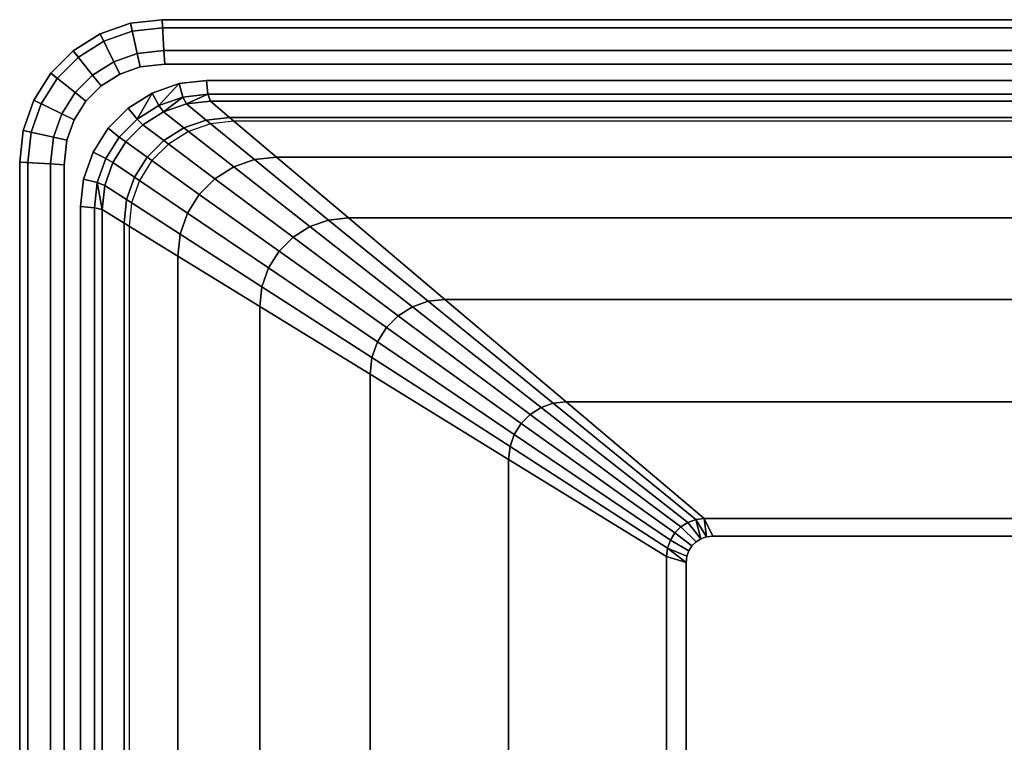
# Model space of a CAD drawing. Extents: x 0 to 0.624, y -0.399 to 0.
# Drawn here: x 0 to 0.272, y -0.199 to 0 of the extents above; entities that cross this region are included whole.
import ezdxf

# ---------------------------------------------------------------- set-up
doc = ezdxf.new("R2010")
doc.units = 0
for name, color, linetype in [('L0_BECKEN_81196_9_0', 7, 'CONTINUOUS'), ('L1_BECKEN_81196_9_1', 7, 'CONTINUOUS'), ('L2_BECKEN_81196_9_2', 7, 'CONTINUOUS'), ('L3_BECKEN_81196_9_3', 7, 'CONTINUOUS'), ('L4_BECKEN_81196_9_4', 7, 'CONTINUOUS'), ('L5_BECKEN_81196_9_5', 7, 'CONTINUOUS')]:
    doc.layers.add(name, color=color, linetype=linetype)

msp = doc.modelspace()

# ---------------------------------------------------------------- linework, layer by layer
at = {"layer": 'L0_BECKEN_81196_9_0', "color": 8}
for points, invisible_edges in [([(0.014998, -0.027571, 0.11), (0.022467, -0.018205, 0.11), (0.03326, -0.013007, 0.11), (0.014998, -0.027571, 0.11)], 15), ([(0.014998, -0.027571, 0.11), (0.03326, -0.013007, 0.11), (0.595929, -0.014998, 0.11), (0.014998, -0.027571, 0.11)], 15), ([(0.022467, -0.018205, 0.11), (0.027571, -0.014998, 0.11), (0.03326, -0.013007, 0.11), (0.022467, -0.018205, 0.11)], 12), ([(0.03326, -0.013007, 0.11), (0.03998, -0.01225, 0.11), (0.58352, -0.01225, 0.11), (0.03326, -0.013007, 0.11)], 12), ([(0.03326, -0.013007, 0.11), (0.58352, -0.01225, 0.11), (0.595929, -0.014998, 0.11), (0.03326, -0.013007, 0.11)], 15), ([(0.014998, -0.027571, 0.11), (0.595929, -0.014998, 0.11), (0.564399, -0.027963, 0.11), (0.014998, -0.027571, 0.11)], 15), ([(0.014998, -0.027571, 0.11), (0.018205, -0.022467, 0.11), (0.022467, -0.018205, 0.11), (0.014998, -0.027571, 0.11)], 12), ([(0.01225, -0.03998, 0.11), (0.013007, -0.03326, 0.11), (0.014998, -0.027571, 0.11), (0.01225, -0.03998, 0.11)], 12), ([(0.013007, -0.36524, 0.11), (0.01225, -0.03998, 0.11), (0.014998, -0.027571, 0.11), (0.013007, -0.36524, 0.11)], 15), ([(0.027571, -0.383502, 0.11), (0.013007, -0.36524, 0.11), (0.014998, -0.027571, 0.11), (0.027571, -0.383502, 0.11)], 15), ([(0.030151, -0.056913, 0.11), (0.027571, -0.383502, 0.11), (0.014998, -0.027571, 0.11), (0.030151, -0.056913, 0.11)], 15), ([(0.030877, -0.050471, 0.11), (0.030151, -0.056913, 0.11), (0.014998, -0.027571, 0.11), (0.030877, -0.050471, 0.11)], 14), ([(0.033018, -0.044352, 0.11), (0.030877, -0.050471, 0.11), (0.014998, -0.027571, 0.11), (0.033018, -0.044352, 0.11)], 14), ([(0.036467, -0.038863, 0.11), (0.033018, -0.044352, 0.11), (0.014998, -0.027571, 0.11), (0.036467, -0.038863, 0.11)], 14), ([(0.041051, -0.034279, 0.11), (0.036467, -0.038863, 0.11), (0.014998, -0.027571, 0.11), (0.041051, -0.034279, 0.11)], 14), ([(0.014998, -0.027571, 0.11), (0.564399, -0.027963, 0.11), (0.059101, -0.027963, 0.11), (0.014998, -0.027571, 0.11)], 13), ([(0.04654, -0.03083, 0.11), (0.041051, -0.034279, 0.11), (0.014998, -0.027571, 0.11), (0.04654, -0.03083, 0.11)], 14), ([(0.014998, -0.027571, 0.11), (0.059101, -0.027963, 0.11), (0.052659, -0.028689, 0.11), (0.014998, -0.027571, 0.11)], 13), ([(0.052659, -0.028689, 0.11), (0.04654, -0.03083, 0.11), (0.014998, -0.027571, 0.11), (0.052659, -0.028689, 0.11)], 14), ([(0.013007, -0.36524, 0.11), (0.01225, -0.35852, 0.11), (0.01225, -0.03998, 0.11), (0.013007, -0.36524, 0.11)], 12), ([(0.030151, -0.056913, 0.11), (0.030151, -0.341587, 0.11), (0.027571, -0.383502, 0.11), (0.030151, -0.056913, 0.11)], 14)]:
    msp.add_3dface(points, dxfattribs=dict(at, invisible_edges=invisible_edges))
at = {"layer": 'L1_BECKEN_81196_9_1', "color": 8}
for points, invisible_edges in [([(0.036564, -0.020216, 0.15), (0.038377, -0.023652, 0.14863), (0.043962, -0.017628, 0.15), (0.036564, -0.020216, 0.15)], 8), ([(0.043962, -0.017628, 0.15), (0.038377, -0.023652, 0.14863), (0.045008, -0.021326, 0.148623), (0.043962, -0.017628, 0.15)], 8), ([(0.05147, -0.016758, 0.15), (0.043962, -0.017628, 0.15), (0.045008, -0.021326, 0.148623), (0.05147, -0.016758, 0.15)], 12), ([(0.045008, -0.021326, 0.148623), (0.051913, -0.020536, 0.148615), (0.05147, -0.016758, 0.15), (0.045008, -0.021326, 0.148623)], 12), ([(0.57203, -0.016758, 0.15), (0.05147, -0.016758, 0.15), (0.051913, -0.020536, 0.148615), (0.57203, -0.016758, 0.15)], 12), ([(0.051913, -0.020536, 0.148615), (0.571587, -0.020536, 0.148615), (0.57203, -0.016758, 0.15), (0.051913, -0.020536, 0.148615)], 12), ([(0.029928, -0.024386, 0.15), (0.032431, -0.027393, 0.148635), (0.036564, -0.020216, 0.15), (0.029928, -0.024386, 0.15)], 8), ([(0.036564, -0.020216, 0.15), (0.032431, -0.027393, 0.148635), (0.038377, -0.023652, 0.14863), (0.036564, -0.020216, 0.15)], 8), ([(0.038377, -0.023652, 0.14863), (0.039638, -0.025429, 0.145134), (0.045008, -0.021326, 0.148623), (0.038377, -0.023652, 0.14863)], 8), ([(0.045008, -0.021326, 0.148623), (0.039638, -0.025429, 0.145134), (0.045953, -0.023219, 0.14513), (0.045008, -0.021326, 0.148623)], 8), ([(0.045008, -0.021326, 0.148623), (0.045953, -0.023219, 0.14513), (0.051913, -0.020536, 0.148615), (0.045008, -0.021326, 0.148623)], 8), ([(0.051913, -0.020536, 0.148615), (0.045953, -0.023219, 0.14513), (0.052603, -0.022471, 0.145126), (0.051913, -0.020536, 0.148615)], 8), ([(0.571587, -0.020536, 0.148615), (0.051913, -0.020536, 0.148615), (0.052603, -0.022471, 0.145126), (0.571587, -0.020536, 0.148615)], 12), ([(0.052603, -0.022471, 0.145126), (0.570897, -0.022471, 0.145126), (0.571587, -0.020536, 0.148615), (0.052603, -0.022471, 0.145126)], 12), ([(0.029928, -0.024386, 0.15), (0.024386, -0.029928, 0.15), (0.027465, -0.032361, 0.148638), (0.029928, -0.024386, 0.15)], 12), ([(0.027465, -0.032361, 0.148638), (0.032431, -0.027393, 0.148635), (0.029928, -0.024386, 0.15), (0.027465, -0.032361, 0.148638)], 12), ([(0.038377, -0.023652, 0.14863), (0.032431, -0.027393, 0.148635), (0.033972, -0.028988, 0.145136), (0.038377, -0.023652, 0.14863)], 12), ([(0.033972, -0.028988, 0.145136), (0.039638, -0.025429, 0.145134), (0.038377, -0.023652, 0.14863), (0.033972, -0.028988, 0.145136)], 12), ([(0.045953, -0.023219, 0.14513), (0.039638, -0.025429, 0.145134), (0.045255, -0.029824, 0.1149), (0.045953, -0.023219, 0.14513)], 12), ([(0.045255, -0.029824, 0.1149), (0.05141, -0.027671, 0.1149), (0.045953, -0.023219, 0.14513), (0.045255, -0.029824, 0.1149)], 12), ([(0.052603, -0.022471, 0.145126), (0.045953, -0.023219, 0.14513), (0.05141, -0.027671, 0.1149), (0.052603, -0.022471, 0.145126)], 12), ([(0.05141, -0.027671, 0.1149), (0.057891, -0.02694, 0.1149), (0.052603, -0.022471, 0.145126), (0.05141, -0.027671, 0.1149)], 12), ([(0.570897, -0.022471, 0.145126), (0.052603, -0.022471, 0.145126), (0.057891, -0.02694, 0.1149), (0.570897, -0.022471, 0.145126)], 12), ([(0.057891, -0.02694, 0.1149), (0.565609, -0.02694, 0.1149), (0.570897, -0.022471, 0.145126), (0.057891, -0.02694, 0.1149)], 12), ([(0.039638, -0.025429, 0.145134), (0.033972, -0.028988, 0.145136), (0.039733, -0.033294, 0.1149), (0.039638, -0.025429, 0.145134)], 12), ([(0.039733, -0.033294, 0.1149), (0.045255, -0.029824, 0.1149), (0.039638, -0.025429, 0.145134), (0.039733, -0.033294, 0.1149)], 12), ([(0.057891, -0.02694, 0.1149), (0.05141, -0.027671, 0.1149), (0.064786, -0.038581, 0.08384), (0.057891, -0.02694, 0.1149)], 12), ([(0.565609, -0.02694, 0.1149), (0.057891, -0.02694, 0.1149), (0.070854, -0.037898, 0.08384), (0.565609, -0.02694, 0.1149)], 12), ([(0.064786, -0.038581, 0.08384), (0.070854, -0.037898, 0.08384), (0.057891, -0.02694, 0.1149), (0.064786, -0.038581, 0.08384)], 12), ([(0.070854, -0.037898, 0.08384), (0.552646, -0.037898, 0.08384), (0.565609, -0.02694, 0.1149), (0.070854, -0.037898, 0.08384)], 12), ([(0.032431, -0.027393, 0.148635), (0.027465, -0.032361, 0.148638), (0.029241, -0.033719, 0.145137), (0.032431, -0.027393, 0.148635)], 12), ([(0.029241, -0.033719, 0.145137), (0.033972, -0.028988, 0.145136), (0.032431, -0.027393, 0.148635), (0.029241, -0.033719, 0.145137)], 12), ([(0.033972, -0.028988, 0.145136), (0.029241, -0.033719, 0.145137), (0.035122, -0.037905, 0.1149), (0.033972, -0.028988, 0.145136)], 12), ([(0.035122, -0.037905, 0.1149), (0.039733, -0.033294, 0.1149), (0.033972, -0.028988, 0.145136), (0.035122, -0.037905, 0.1149)], 12), ([(0.045255, -0.029824, 0.1149), (0.039733, -0.033294, 0.1149), (0.053851, -0.043847, 0.08384), (0.045255, -0.029824, 0.1149)], 12), ([(0.05141, -0.027671, 0.1149), (0.045255, -0.029824, 0.1149), (0.059022, -0.040598, 0.08384), (0.05141, -0.027671, 0.1149)], 12), ([(0.053851, -0.043847, 0.08384), (0.059022, -0.040598, 0.08384), (0.045255, -0.029824, 0.1149), (0.053851, -0.043847, 0.08384)], 12), ([(0.059022, -0.040598, 0.08384), (0.064786, -0.038581, 0.08384), (0.05141, -0.027671, 0.1149), (0.059022, -0.040598, 0.08384)], 12), ([(0.024386, -0.029928, 0.15), (0.020216, -0.036564, 0.15), (0.023728, -0.038308, 0.148637), (0.024386, -0.029928, 0.15)], 12), ([(0.023728, -0.038308, 0.148637), (0.027465, -0.032361, 0.148638), (0.024386, -0.029928, 0.15), (0.023728, -0.038308, 0.148637)], 12), ([(0.027465, -0.032361, 0.148638), (0.023728, -0.038308, 0.148637), (0.025681, -0.039384, 0.145136), (0.027465, -0.032361, 0.148638)], 12), ([(0.025681, -0.039384, 0.145136), (0.029241, -0.033719, 0.145137), (0.027465, -0.032361, 0.148638), (0.025681, -0.039384, 0.145136)], 12), ([(0.029241, -0.033719, 0.145137), (0.025681, -0.039384, 0.145136), (0.031652, -0.043427, 0.1149), (0.029241, -0.033719, 0.145137)], 12), ([(0.031652, -0.043427, 0.1149), (0.035122, -0.037905, 0.1149), (0.029241, -0.033719, 0.145137), (0.031652, -0.043427, 0.1149)], 12), ([(0.039733, -0.033294, 0.1149), (0.035122, -0.037905, 0.1149), (0.049533, -0.048165, 0.08384), (0.039733, -0.033294, 0.1149)], 12), ([(0.049533, -0.048165, 0.08384), (0.053851, -0.043847, 0.08384), (0.039733, -0.033294, 0.1149), (0.049533, -0.048165, 0.08384)], 12), ([(0.020216, -0.036564, 0.15), (0.017628, -0.043962, 0.15), (0.021405, -0.044937, 0.148633), (0.020216, -0.036564, 0.15)], 12), ([(0.021405, -0.044937, 0.148633), (0.023728, -0.038308, 0.148637), (0.020216, -0.036564, 0.15), (0.021405, -0.044937, 0.148633)], 12), ([(0.035122, -0.037905, 0.1149), (0.031652, -0.043427, 0.1149), (0.046284, -0.053336, 0.08384), (0.035122, -0.037905, 0.1149)], 12), ([(0.046284, -0.053336, 0.08384), (0.049533, -0.048165, 0.08384), (0.035122, -0.037905, 0.1149), (0.046284, -0.053336, 0.08384)], 12), ([(0.070854, -0.037898, 0.08384), (0.064786, -0.038581, 0.08384), (0.085201, -0.055235, 0.05682), (0.070854, -0.037898, 0.08384)], 12), ([(0.552646, -0.037898, 0.08384), (0.070854, -0.037898, 0.08384), (0.09064, -0.054622, 0.05682), (0.552646, -0.037898, 0.08384)], 12), ([(0.085201, -0.055235, 0.05682), (0.09064, -0.054622, 0.05682), (0.070854, -0.037898, 0.08384), (0.085201, -0.055235, 0.05682)], 12), ([(0.09064, -0.054622, 0.05682), (0.53286, -0.054622, 0.05682), (0.552646, -0.037898, 0.08384), (0.09064, -0.054622, 0.05682)], 12), ([(0.023728, -0.038308, 0.148637), (0.021405, -0.044937, 0.148633), (0.023472, -0.045699, 0.145135), (0.023728, -0.038308, 0.148637)], 12), ([(0.023472, -0.045699, 0.145135), (0.025681, -0.039384, 0.145136), (0.023728, -0.038308, 0.148637), (0.023472, -0.045699, 0.145135)], 12), ([(0.025681, -0.039384, 0.145136), (0.023472, -0.045699, 0.145135), (0.029498, -0.049583, 0.1149), (0.025681, -0.039384, 0.145136)], 12), ([(0.029498, -0.049583, 0.1149), (0.031652, -0.043427, 0.1149), (0.025681, -0.039384, 0.145136), (0.029498, -0.049583, 0.1149)], 12), ([(0.059022, -0.040598, 0.08384), (0.053851, -0.043847, 0.08384), (0.0754, -0.059955, 0.05682), (0.059022, -0.040598, 0.08384)], 12), ([(0.064786, -0.038581, 0.08384), (0.059022, -0.040598, 0.08384), (0.080034, -0.057042, 0.05682), (0.064786, -0.038581, 0.08384)], 12), ([(0.0754, -0.059955, 0.05682), (0.080034, -0.057042, 0.05682), (0.059022, -0.040598, 0.08384), (0.0754, -0.059955, 0.05682)], 12), ([(0.080034, -0.057042, 0.05682), (0.085201, -0.055235, 0.05682), (0.064786, -0.038581, 0.08384), (0.080034, -0.057042, 0.05682)], 12), ([(0.031652, -0.043427, 0.1149), (0.029498, -0.049583, 0.1149), (0.044267, -0.0591, 0.08384), (0.031652, -0.043427, 0.1149)], 12), ([(0.044267, -0.0591, 0.08384), (0.046284, -0.053336, 0.08384), (0.031652, -0.043427, 0.1149), (0.044267, -0.0591, 0.08384)], 12), ([(0.017628, -0.043962, 0.15), (0.016758, -0.05147, 0.15), (0.020618, -0.05184, 0.148629), (0.017628, -0.043962, 0.15)], 12), ([(0.020618, -0.05184, 0.148629), (0.021405, -0.044937, 0.148633), (0.017628, -0.043962, 0.15), (0.020618, -0.05184, 0.148629)], 12), ([(0.020618, -0.05184, 0.148629), (0.022723, -0.052348, 0.145132), (0.021405, -0.044937, 0.148633), (0.020618, -0.05184, 0.148629)], 8), ([(0.021405, -0.044937, 0.148633), (0.022723, -0.052348, 0.145132), (0.023472, -0.045699, 0.145135), (0.021405, -0.044937, 0.148633)], 8), ([(0.023472, -0.045699, 0.145135), (0.022723, -0.052348, 0.145132), (0.028768, -0.056063, 0.1149), (0.023472, -0.045699, 0.145135)], 12), ([(0.028768, -0.056063, 0.1149), (0.029498, -0.049583, 0.1149), (0.023472, -0.045699, 0.145135), (0.028768, -0.056063, 0.1149)], 12), ([(0.053851, -0.043847, 0.08384), (0.049533, -0.048165, 0.08384), (0.071529, -0.063825, 0.05682), (0.053851, -0.043847, 0.08384)], 12), ([(0.071529, -0.063825, 0.05682), (0.0754, -0.059955, 0.05682), (0.053851, -0.043847, 0.08384), (0.071529, -0.063825, 0.05682)], 12), ([(0.049533, -0.048165, 0.08384), (0.046284, -0.053336, 0.08384), (0.068617, -0.06846, 0.05682), (0.049533, -0.048165, 0.08384)], 12), ([(0.068617, -0.06846, 0.05682), (0.071529, -0.063825, 0.05682), (0.049533, -0.048165, 0.08384), (0.068617, -0.06846, 0.05682)], 12), ([(0.020618, -0.34666, 0.148629), (0.020618, -0.05184, 0.148629), (0.016758, -0.05147, 0.15), (0.020618, -0.34666, 0.148629)], 12), ([(0.016758, -0.05147, 0.15), (0.016758, -0.34703, 0.15), (0.020618, -0.34666, 0.148629), (0.016758, -0.05147, 0.15)], 12), ([(0.029498, -0.049583, 0.1149), (0.028768, -0.056063, 0.1149), (0.043583, -0.065168, 0.08384), (0.029498, -0.049583, 0.1149)], 12), ([(0.043583, -0.065168, 0.08384), (0.044267, -0.0591, 0.08384), (0.029498, -0.049583, 0.1149), (0.043583, -0.065168, 0.08384)], 12), ([(0.022723, -0.346152, 0.145132), (0.022723, -0.052348, 0.145132), (0.020618, -0.05184, 0.148629), (0.022723, -0.346152, 0.145132)], 12), ([(0.020618, -0.05184, 0.148629), (0.020618, -0.34666, 0.148629), (0.022723, -0.346152, 0.145132), (0.020618, -0.05184, 0.148629)], 12), ([(0.028768, -0.342437, 0.1149), (0.028768, -0.056063, 0.1149), (0.022723, -0.052348, 0.145132), (0.028768, -0.342437, 0.1149)], 12), ([(0.022723, -0.052348, 0.145132), (0.022723, -0.346152, 0.145132), (0.028768, -0.342437, 0.1149), (0.022723, -0.052348, 0.145132)], 12), ([(0.046284, -0.053336, 0.08384), (0.044267, -0.0591, 0.08384), (0.066809, -0.073627, 0.05682), (0.046284, -0.053336, 0.08384)], 12), ([(0.066809, -0.073627, 0.05682), (0.068617, -0.06846, 0.05682), (0.046284, -0.053336, 0.08384), (0.066809, -0.073627, 0.05682)], 12), ([(0.043583, -0.333332, 0.08384), (0.043583, -0.065168, 0.08384), (0.028768, -0.056063, 0.1149), (0.043583, -0.333332, 0.08384)], 12), ([(0.028768, -0.056063, 0.1149), (0.028768, -0.342437, 0.1149), (0.043583, -0.333332, 0.08384), (0.028768, -0.056063, 0.1149)], 12), ([(0.085201, -0.055235, 0.05682), (0.080034, -0.057042, 0.05682), (0.108293, -0.079157, 0.03384), (0.085201, -0.055235, 0.05682)], 12), ([(0.09064, -0.054622, 0.05682), (0.085201, -0.055235, 0.05682), (0.112656, -0.07763, 0.03384), (0.09064, -0.054622, 0.05682)], 12), ([(0.108293, -0.079157, 0.03384), (0.112656, -0.07763, 0.03384), (0.085201, -0.055235, 0.05682), (0.108293, -0.079157, 0.03384)], 12), ([(0.53286, -0.054622, 0.05682), (0.09064, -0.054622, 0.05682), (0.117249, -0.077112, 0.03384), (0.53286, -0.054622, 0.05682)], 12), ([(0.112656, -0.07763, 0.03384), (0.117249, -0.077112, 0.03384), (0.09064, -0.054622, 0.05682), (0.112656, -0.07763, 0.03384)], 12), ([(0.117249, -0.077112, 0.03384), (0.506251, -0.077112, 0.03384), (0.53286, -0.054622, 0.05682), (0.117249, -0.077112, 0.03384)], 12), ([(0.044267, -0.0591, 0.08384), (0.043583, -0.065168, 0.08384), (0.066196, -0.079066, 0.05682), (0.044267, -0.0591, 0.08384)], 12), ([(0.066196, -0.079066, 0.05682), (0.066809, -0.073627, 0.05682), (0.044267, -0.0591, 0.08384), (0.066196, -0.079066, 0.05682)], 12), ([(0.080034, -0.057042, 0.05682), (0.0754, -0.059955, 0.05682), (0.104379, -0.081616, 0.03384), (0.080034, -0.057042, 0.05682)], 12), ([(0.104379, -0.081616, 0.03384), (0.108293, -0.079157, 0.03384), (0.080034, -0.057042, 0.05682), (0.104379, -0.081616, 0.03384)], 12), ([(0.0754, -0.059955, 0.05682), (0.071529, -0.063825, 0.05682), (0.10111, -0.084885, 0.03384), (0.0754, -0.059955, 0.05682)], 12), ([(0.10111, -0.084885, 0.03384), (0.104379, -0.081616, 0.03384), (0.0754, -0.059955, 0.05682), (0.10111, -0.084885, 0.03384)], 12), ([(0.071529, -0.063825, 0.05682), (0.068617, -0.06846, 0.05682), (0.098651, -0.088799, 0.03384), (0.071529, -0.063825, 0.05682)], 12), ([(0.098651, -0.088799, 0.03384), (0.10111, -0.084885, 0.03384), (0.071529, -0.063825, 0.05682), (0.098651, -0.088799, 0.03384)], 12), ([(0.066196, -0.319434, 0.05682), (0.066196, -0.079066, 0.05682), (0.043583, -0.065168, 0.08384), (0.066196, -0.319434, 0.05682)], 12), ([(0.043583, -0.065168, 0.08384), (0.043583, -0.333332, 0.08384), (0.066196, -0.319434, 0.05682), (0.043583, -0.065168, 0.08384)], 12), ([(0.068617, -0.06846, 0.05682), (0.066809, -0.073627, 0.05682), (0.097124, -0.093162, 0.03384), (0.068617, -0.06846, 0.05682)], 12), ([(0.097124, -0.093162, 0.03384), (0.098651, -0.088799, 0.03384), (0.068617, -0.06846, 0.05682), (0.097124, -0.093162, 0.03384)], 12), ([(0.066809, -0.073627, 0.05682), (0.066196, -0.079066, 0.05682), (0.096606, -0.097755, 0.03384), (0.066809, -0.073627, 0.05682)], 12), ([(0.096606, -0.097755, 0.03384), (0.097124, -0.093162, 0.03384), (0.066809, -0.073627, 0.05682), (0.096606, -0.097755, 0.03384)], 12), ([(0.112656, -0.07763, 0.03384), (0.108293, -0.079157, 0.03384), (0.143796, -0.106941, 0.0149), (0.112656, -0.07763, 0.03384)], 12), ([(0.117249, -0.077112, 0.03384), (0.112656, -0.07763, 0.03384), (0.14715, -0.105768, 0.0149), (0.117249, -0.077112, 0.03384)], 12), ([(0.143796, -0.106941, 0.0149), (0.14715, -0.105768, 0.0149), (0.112656, -0.07763, 0.03384), (0.143796, -0.106941, 0.0149)], 12), ([(0.506251, -0.077112, 0.03384), (0.117249, -0.077112, 0.03384), (0.150681, -0.10537, 0.0149), (0.506251, -0.077112, 0.03384)], 12), ([(0.14715, -0.105768, 0.0149), (0.150681, -0.10537, 0.0149), (0.117249, -0.077112, 0.03384), (0.14715, -0.105768, 0.0149)], 12), ([(0.150681, -0.10537, 0.0149), (0.472819, -0.10537, 0.0149), (0.506251, -0.077112, 0.03384), (0.150681, -0.10537, 0.0149)], 12), ([(0.096606, -0.300745, 0.03384), (0.096606, -0.097755, 0.03384), (0.066196, -0.079066, 0.05682), (0.096606, -0.300745, 0.03384)], 12), ([(0.066196, -0.079066, 0.05682), (0.066196, -0.319434, 0.05682), (0.096606, -0.300745, 0.03384), (0.066196, -0.079066, 0.05682)], 12), ([(0.108293, -0.079157, 0.03384), (0.104379, -0.081616, 0.03384), (0.140788, -0.108832, 0.0149), (0.108293, -0.079157, 0.03384)], 12), ([(0.140788, -0.108832, 0.0149), (0.143796, -0.106941, 0.0149), (0.108293, -0.079157, 0.03384), (0.140788, -0.108832, 0.0149)], 12), ([(0.104379, -0.081616, 0.03384), (0.10111, -0.084885, 0.03384), (0.138275, -0.111344, 0.0149), (0.104379, -0.081616, 0.03384)], 12), ([(0.138275, -0.111344, 0.0149), (0.140788, -0.108832, 0.0149), (0.104379, -0.081616, 0.03384), (0.138275, -0.111344, 0.0149)], 12), ([(0.10111, -0.084885, 0.03384), (0.098651, -0.088799, 0.03384), (0.136385, -0.114353, 0.0149), (0.10111, -0.084885, 0.03384)], 12), ([(0.136385, -0.114353, 0.0149), (0.138275, -0.111344, 0.0149), (0.10111, -0.084885, 0.03384), (0.136385, -0.114353, 0.0149)], 12), ([(0.098651, -0.088799, 0.03384), (0.097124, -0.093162, 0.03384), (0.135212, -0.117706, 0.0149), (0.098651, -0.088799, 0.03384)], 12), ([(0.135212, -0.117706, 0.0149), (0.136385, -0.114353, 0.0149), (0.098651, -0.088799, 0.03384), (0.135212, -0.117706, 0.0149)], 12), ([(0.097124, -0.093162, 0.03384), (0.096606, -0.097755, 0.03384), (0.134814, -0.121237, 0.0149), (0.097124, -0.093162, 0.03384)], 12), ([(0.134814, -0.121237, 0.0149), (0.135212, -0.117706, 0.0149), (0.097124, -0.093162, 0.03384), (0.134814, -0.121237, 0.0149)], 12), ([(0.134814, -0.277263, 0.0149), (0.134814, -0.121237, 0.0149), (0.096606, -0.097755, 0.03384), (0.134814, -0.277263, 0.0149)], 12), ([(0.096606, -0.097755, 0.03384), (0.096606, -0.300745, 0.03384), (0.134814, -0.277263, 0.0149), (0.096606, -0.097755, 0.03384)], 12), ([(0.14715, -0.105768, 0.0149), (0.143796, -0.106941, 0.0149), (0.184267, -0.138613, 0.000794), (0.14715, -0.105768, 0.0149)], 12), ([(0.150681, -0.10537, 0.0149), (0.14715, -0.105768, 0.0149), (0.186444, -0.137821, 0.000803), (0.150681, -0.10537, 0.0149)], 12), ([(0.184267, -0.138613, 0.000794), (0.186444, -0.137821, 0.000803), (0.14715, -0.105768, 0.0149), (0.184267, -0.138613, 0.000794)], 12), ([(0.472819, -0.10537, 0.0149), (0.150681, -0.10537, 0.0149), (0.18873, -0.137531, 0.000816), (0.472819, -0.10537, 0.0149)], 12), ([(0.186444, -0.137821, 0.000803), (0.18873, -0.137531, 0.000816), (0.150681, -0.10537, 0.0149), (0.186444, -0.137821, 0.000803)], 12), ([(0.18873, -0.137531, 0.000816), (0.43477, -0.137531, 0.000816), (0.472819, -0.10537, 0.0149), (0.18873, -0.137531, 0.000816)], 12), ([(0.143796, -0.106941, 0.0149), (0.140788, -0.108832, 0.0149), (0.182309, -0.139868, 0.000788), (0.143796, -0.106941, 0.0149)], 12), ([(0.182309, -0.139868, 0.000788), (0.184267, -0.138613, 0.000794), (0.143796, -0.106941, 0.0149), (0.182309, -0.139868, 0.000788)], 12), ([(0.140788, -0.108832, 0.0149), (0.138275, -0.111344, 0.0149), (0.180667, -0.141524, 0.000785), (0.140788, -0.108832, 0.0149)], 12), ([(0.180667, -0.141524, 0.000785), (0.182309, -0.139868, 0.000788), (0.140788, -0.108832, 0.0149), (0.180667, -0.141524, 0.000785)], 12), ([(0.138275, -0.111344, 0.0149), (0.136385, -0.114353, 0.0149), (0.179423, -0.143498, 0.000786), (0.138275, -0.111344, 0.0149)], 12), ([(0.179423, -0.143498, 0.000786), (0.180667, -0.141524, 0.000785), (0.138275, -0.111344, 0.0149), (0.179423, -0.143498, 0.000786)], 12), ([(0.136385, -0.114353, 0.0149), (0.135212, -0.117706, 0.0149), (0.17864, -0.145692, 0.00079), (0.136385, -0.114353, 0.0149)], 12), ([(0.17864, -0.145692, 0.00079), (0.179423, -0.143498, 0.000786), (0.136385, -0.114353, 0.0149), (0.17864, -0.145692, 0.00079)], 12), ([(0.135212, -0.117706, 0.0149), (0.134814, -0.121237, 0.0149), (0.178355, -0.147997, 0.000798), (0.135212, -0.117706, 0.0149)], 12), ([(0.178355, -0.147997, 0.000798), (0.17864, -0.145692, 0.00079), (0.135212, -0.117706, 0.0149), (0.178355, -0.147997, 0.000798)], 12), ([(0.178355, -0.250503, 0.000798), (0.178355, -0.147997, 0.000798), (0.134814, -0.121237, 0.0149), (0.178355, -0.250503, 0.000798)], 12), ([(0.134814, -0.121237, 0.0149), (0.134814, -0.277263, 0.0149), (0.178355, -0.250503, 0.000798), (0.134814, -0.121237, 0.0149)], 12), ([(0.187856, -0.143116), (0.186444, -0.137821, 0.000803), (0.184267, -0.138613, 0.000794), (0.187856, -0.143116)], 8), ([(0.189356, -0.142591), (0.18873, -0.137531, 0.000816), (0.186444, -0.137821, 0.000803), (0.189356, -0.142591)], 8), ([(0.189356, -0.142591), (0.186444, -0.137821, 0.000803), (0.187856, -0.143116), (0.189356, -0.142591)], 8), ([(0.191103, -0.142394), (0.18873, -0.137531, 0.000816), (0.189356, -0.142591), (0.191103, -0.142394)], 8), ([(0.43477, -0.137531, 0.000816), (0.18873, -0.137531, 0.000816), (0.191103, -0.142394), (0.43477, -0.137531, 0.000816)], 12), ([(0.191103, -0.142394), (0.432397, -0.142394), (0.43477, -0.137531, 0.000816), (0.191103, -0.142394)], 12), ([(0.182309, -0.139868, 0.000788), (0.180667, -0.141524, 0.000785), (0.185386, -0.145086), (0.182309, -0.139868, 0.000788)], 12), ([(0.184267, -0.138613, 0.000794), (0.182309, -0.139868, 0.000788), (0.18651, -0.143962), (0.184267, -0.138613, 0.000794)], 12), ([(0.185386, -0.145086), (0.18651, -0.143962), (0.182309, -0.139868, 0.000788), (0.185386, -0.145086)], 12), ([(0.18651, -0.143962), (0.187856, -0.143116), (0.184267, -0.138613, 0.000794), (0.18651, -0.143962)], 12), ([(0.179423, -0.143498, 0.000786), (0.17864, -0.145692, 0.00079), (0.184015, -0.147932), (0.179423, -0.143498, 0.000786)], 12), ([(0.180667, -0.141524, 0.000785), (0.179423, -0.143498, 0.000786), (0.18454, -0.146431), (0.180667, -0.141524, 0.000785)], 12), ([(0.184015, -0.147932), (0.18454, -0.146431), (0.179423, -0.143498, 0.000786), (0.184015, -0.147932)], 12), ([(0.18454, -0.146431), (0.185386, -0.145086), (0.180667, -0.141524, 0.000785), (0.18454, -0.146431)], 12), ([(0.189356, -0.142591), (0.18454, -0.146431), (0.184015, -0.250568), (0.189356, -0.142591)], 15), ([(0.189356, -0.142591), (0.184015, -0.250568), (0.434144, -0.255909), (0.189356, -0.142591)], 15), ([(0.189356, -0.142591), (0.18651, -0.143962), (0.18454, -0.146431), (0.189356, -0.142591)], 15), ([(0.189356, -0.142591), (0.187856, -0.143116), (0.18651, -0.143962), (0.189356, -0.142591)], 12), ([(0.432397, -0.142394), (0.191103, -0.142394), (0.189356, -0.142591), (0.432397, -0.142394)], 12), ([(0.435644, -0.143116), (0.432397, -0.142394), (0.189356, -0.142591), (0.435644, -0.143116)], 15), ([(0.439485, -0.147932), (0.435644, -0.143116), (0.189356, -0.142591), (0.439485, -0.147932)], 15), ([(0.434144, -0.255909), (0.439485, -0.147932), (0.189356, -0.142591), (0.434144, -0.255909)], 15), ([(0.183819, -0.149679), (0.17864, -0.145692, 0.00079), (0.178355, -0.147997, 0.000798), (0.183819, -0.149679)], 8), ([(0.184015, -0.147932), (0.17864, -0.145692, 0.00079), (0.183819, -0.149679), (0.184015, -0.147932)], 8), ([(0.18454, -0.146431), (0.184015, -0.147932), (0.183819, -0.149679), (0.18454, -0.146431)], 12), ([(0.18454, -0.146431), (0.183819, -0.149679), (0.184015, -0.250568), (0.18454, -0.146431)], 15), ([(0.18651, -0.143962), (0.185386, -0.145086), (0.18454, -0.146431), (0.18651, -0.143962)], 12), ([(0.178355, -0.147997, 0.000798), (0.178355, -0.250503, 0.000798), (0.183819, -0.248821), (0.178355, -0.147997, 0.000798)], 12), ([(0.183819, -0.248821), (0.183819, -0.149679), (0.178355, -0.147997, 0.000798), (0.183819, -0.248821)], 12), ([(0.183819, -0.149679), (0.183819, -0.248821), (0.184015, -0.250568), (0.183819, -0.149679)], 12)]:
    msp.add_3dface(points, dxfattribs=dict(at, invisible_edges=invisible_edges))
at = {"layer": 'L2_BECKEN_81196_9_2', "color": 8, "invisible_edges": 12}
for points in [[(0.039292, 0, 0.147), (0.030517, -0.000989, 0.147), (0.031021, -0.003196, 0.15), (0.039292, 0, 0.147)], [(0.031021, -0.003196, 0.15), (0.039418, -0.00225, 0.15), (0.039292, 0, 0.147), (0.031021, -0.003196, 0.15)], [(0.584208, 0, 0.147), (0.039292, 0, 0.147), (0.039418, -0.00225, 0.15), (0.584208, 0, 0.147)], [(0.039418, -0.00225, 0.15), (0.584082, -0.00225, 0.15), (0.584208, 0, 0.147), (0.039418, -0.00225, 0.15)], [(0.030517, -0.000989, 0.147), (0.022222, -0.003891, 0.147), (0.023205, -0.005931, 0.15), (0.030517, -0.000989, 0.147)], [(0.023205, -0.005931, 0.15), (0.031021, -0.003196, 0.15), (0.030517, -0.000989, 0.147), (0.023205, -0.005931, 0.15)], [(0.022222, -0.003891, 0.147), (0.014781, -0.008567, 0.147), (0.016193, -0.010337, 0.15), (0.022222, -0.003891, 0.147)], [(0.016193, -0.010337, 0.15), (0.023205, -0.005931, 0.15), (0.022222, -0.003891, 0.147), (0.016193, -0.010337, 0.15)], [(0.014781, -0.008567, 0.147), (0.008567, -0.014781, 0.147), (0.010337, -0.016193, 0.15), (0.014781, -0.008567, 0.147)], [(0.010337, -0.016193, 0.15), (0.016193, -0.010337, 0.15), (0.014781, -0.008567, 0.147), (0.010337, -0.016193, 0.15)], [(0.008567, -0.014781, 0.147), (0.003891, -0.022222, 0.147), (0.005931, -0.023205, 0.15), (0.008567, -0.014781, 0.147)], [(0.005931, -0.023205, 0.15), (0.010337, -0.016193, 0.15), (0.008567, -0.014781, 0.147), (0.005931, -0.023205, 0.15)], [(0.003891, -0.022222, 0.147), (0.000989, -0.030517, 0.147), (0.003196, -0.031021, 0.15), (0.003891, -0.022222, 0.147)], [(0.003196, -0.031021, 0.15), (0.005931, -0.023205, 0.15), (0.003891, -0.022222, 0.147), (0.003196, -0.031021, 0.15)], [(0.000989, -0.030517, 0.147), (0, -0.039292, 0.147), (0.00225, -0.039418, 0.15), (0.000989, -0.030517, 0.147)], [(0.00225, -0.039418, 0.15), (0.003196, -0.031021, 0.15), (0.000989, -0.030517, 0.147), (0.00225, -0.039418, 0.15)], [(0, -0.039292, 0.147), (0, -0.359208, 0.147), (0.00225, -0.359082, 0.15), (0, -0.039292, 0.147)], [(0.00225, -0.359082, 0.15), (0.00225, -0.039418, 0.15), (0, -0.039292, 0.147), (0.00225, -0.359082, 0.15)]]:
    msp.add_3dface(points, dxfattribs=at)
at = {"layer": 'L3_BECKEN_81196_9_3', "color": 8, "invisible_edges": 12}
for points in [[(0.025933, -0.011598, 0.113), (0.032421, -0.009328, 0.113), (0.03326, -0.013007, 0.11), (0.025933, -0.011598, 0.113)], [(0.032421, -0.009328, 0.113), (0.039769, -0.0085, 0.113), (0.03998, -0.01225, 0.11), (0.032421, -0.009328, 0.113)], [(0.03998, -0.01225, 0.11), (0.03326, -0.013007, 0.11), (0.032421, -0.009328, 0.113), (0.03998, -0.01225, 0.11)], [(0.039769, -0.0085, 0.113), (0.583731, -0.0085, 0.113), (0.58352, -0.01225, 0.11), (0.039769, -0.0085, 0.113)], [(0.58352, -0.01225, 0.11), (0.03998, -0.01225, 0.11), (0.039769, -0.0085, 0.113), (0.58352, -0.01225, 0.11)], [(0.020114, -0.015254, 0.113), (0.025933, -0.011598, 0.113), (0.027571, -0.014998, 0.11), (0.020114, -0.015254, 0.113)], [(0.03326, -0.013007, 0.11), (0.027571, -0.014998, 0.11), (0.025933, -0.011598, 0.113), (0.03326, -0.013007, 0.11)], [(0.015254, -0.020114, 0.113), (0.020114, -0.015254, 0.113), (0.022467, -0.018205, 0.11), (0.015254, -0.020114, 0.113)], [(0.027571, -0.014998, 0.11), (0.022467, -0.018205, 0.11), (0.020114, -0.015254, 0.113), (0.027571, -0.014998, 0.11)], [(0.022467, -0.018205, 0.11), (0.018205, -0.022467, 0.11), (0.015254, -0.020114, 0.113), (0.022467, -0.018205, 0.11)], [(0.011598, -0.025933, 0.113), (0.015254, -0.020114, 0.113), (0.018205, -0.022467, 0.11), (0.011598, -0.025933, 0.113)], [(0.018205, -0.022467, 0.11), (0.014998, -0.027571, 0.11), (0.011598, -0.025933, 0.113), (0.018205, -0.022467, 0.11)], [(0.009328, -0.032421, 0.113), (0.011598, -0.025933, 0.113), (0.014998, -0.027571, 0.11), (0.009328, -0.032421, 0.113)], [(0.014998, -0.027571, 0.11), (0.013007, -0.03326, 0.11), (0.009328, -0.032421, 0.113), (0.014998, -0.027571, 0.11)], [(0.0085, -0.039769, 0.113), (0.009328, -0.032421, 0.113), (0.013007, -0.03326, 0.11), (0.0085, -0.039769, 0.113)], [(0.013007, -0.03326, 0.11), (0.01225, -0.03998, 0.11), (0.0085, -0.039769, 0.113), (0.013007, -0.03326, 0.11)], [(0.0085, -0.358731, 0.113), (0.0085, -0.039769, 0.113), (0.01225, -0.03998, 0.11), (0.0085, -0.358731, 0.113)], [(0.01225, -0.03998, 0.11), (0.01225, -0.35852, 0.11), (0.0085, -0.358731, 0.113), (0.01225, -0.03998, 0.11)]]:
    msp.add_3dface(points, dxfattribs=at)
at = {"layer": 'L4_BECKEN_81196_9_4', "color": 8, "invisible_edges": 12}
for points in [[(0.030517, -0.000989, 0.147), (0.039292, 0, 0.147), (0.039769, -0.0085, 0.113), (0.030517, -0.000989, 0.147)], [(0.583731, -0.0085, 0.113), (0.039769, -0.0085, 0.113), (0.039292, 0, 0.147), (0.583731, -0.0085, 0.113)], [(0.039292, 0, 0.147), (0.584208, 0, 0.147), (0.583731, -0.0085, 0.113), (0.039292, 0, 0.147)], [(0.022222, -0.003891, 0.147), (0.030517, -0.000989, 0.147), (0.032421, -0.009328, 0.113), (0.022222, -0.003891, 0.147)], [(0.039769, -0.0085, 0.113), (0.032421, -0.009328, 0.113), (0.030517, -0.000989, 0.147), (0.039769, -0.0085, 0.113)], [(0.014781, -0.008567, 0.147), (0.022222, -0.003891, 0.147), (0.025933, -0.011598, 0.113), (0.014781, -0.008567, 0.147)], [(0.032421, -0.009328, 0.113), (0.025933, -0.011598, 0.113), (0.022222, -0.003891, 0.147), (0.032421, -0.009328, 0.113)], [(0.008567, -0.014781, 0.147), (0.014781, -0.008567, 0.147), (0.020114, -0.015254, 0.113), (0.008567, -0.014781, 0.147)], [(0.025933, -0.011598, 0.113), (0.020114, -0.015254, 0.113), (0.014781, -0.008567, 0.147), (0.025933, -0.011598, 0.113)], [(0.003891, -0.022222, 0.147), (0.008567, -0.014781, 0.147), (0.015254, -0.020114, 0.113), (0.003891, -0.022222, 0.147)], [(0.020114, -0.015254, 0.113), (0.015254, -0.020114, 0.113), (0.008567, -0.014781, 0.147), (0.020114, -0.015254, 0.113)], [(0.015254, -0.020114, 0.113), (0.011598, -0.025933, 0.113), (0.003891, -0.022222, 0.147), (0.015254, -0.020114, 0.113)], [(0.000989, -0.030517, 0.147), (0.003891, -0.022222, 0.147), (0.011598, -0.025933, 0.113), (0.000989, -0.030517, 0.147)], [(0.011598, -0.025933, 0.113), (0.009328, -0.032421, 0.113), (0.000989, -0.030517, 0.147), (0.011598, -0.025933, 0.113)], [(0, -0.039292, 0.147), (0.000989, -0.030517, 0.147), (0.009328, -0.032421, 0.113), (0, -0.039292, 0.147)], [(0.009328, -0.032421, 0.113), (0.0085, -0.039769, 0.113), (0, -0.039292, 0.147), (0.009328, -0.032421, 0.113)], [(0, -0.359208, 0.147), (0, -0.039292, 0.147), (0.0085, -0.039769, 0.113), (0, -0.359208, 0.147)], [(0.0085, -0.039769, 0.113), (0.0085, -0.358731, 0.113), (0, -0.359208, 0.147), (0.0085, -0.039769, 0.113)]]:
    msp.add_3dface(points, dxfattribs=at)
at = {"layer": 'L5_BECKEN_81196_9_5', "color": 8}
for points, invisible_edges in [([(0.039418, -0.00225, 0.15), (0.031021, -0.003196, 0.15), (0.023205, -0.005931, 0.15), (0.039418, -0.00225, 0.15)], 12), ([(0.584082, -0.00225, 0.15), (0.039418, -0.00225, 0.15), (0.023205, -0.005931, 0.15), (0.584082, -0.00225, 0.15)], 14), ([(0.05147, -0.016758, 0.15), (0.584082, -0.00225, 0.15), (0.023205, -0.005931, 0.15), (0.05147, -0.016758, 0.15)], 15), ([(0.05147, -0.016758, 0.15), (0.57203, -0.016758, 0.15), (0.584082, -0.00225, 0.15), (0.05147, -0.016758, 0.15)], 14), ([(0.023205, -0.005931, 0.15), (0.010337, -0.016193, 0.15), (0.003196, -0.031021, 0.15), (0.023205, -0.005931, 0.15)], 15), ([(0.017628, -0.043962, 0.15), (0.023205, -0.005931, 0.15), (0.003196, -0.031021, 0.15), (0.017628, -0.043962, 0.15)], 15), ([(0.023205, -0.005931, 0.15), (0.016193, -0.010337, 0.15), (0.010337, -0.016193, 0.15), (0.023205, -0.005931, 0.15)], 12), ([(0.017628, -0.043962, 0.15), (0.020216, -0.036564, 0.15), (0.023205, -0.005931, 0.15), (0.017628, -0.043962, 0.15)], 14), ([(0.020216, -0.036564, 0.15), (0.024386, -0.029928, 0.15), (0.023205, -0.005931, 0.15), (0.020216, -0.036564, 0.15)], 14), ([(0.043962, -0.017628, 0.15), (0.05147, -0.016758, 0.15), (0.023205, -0.005931, 0.15), (0.043962, -0.017628, 0.15)], 14), ([(0.036564, -0.020216, 0.15), (0.043962, -0.017628, 0.15), (0.023205, -0.005931, 0.15), (0.036564, -0.020216, 0.15)], 14), ([(0.029928, -0.024386, 0.15), (0.036564, -0.020216, 0.15), (0.023205, -0.005931, 0.15), (0.029928, -0.024386, 0.15)], 14), ([(0.024386, -0.029928, 0.15), (0.029928, -0.024386, 0.15), (0.023205, -0.005931, 0.15), (0.024386, -0.029928, 0.15)], 14), ([(0.010337, -0.016193, 0.15), (0.005931, -0.023205, 0.15), (0.003196, -0.031021, 0.15), (0.010337, -0.016193, 0.15)], 12), ([(0.003196, -0.031021, 0.15), (0.00225, -0.039418, 0.15), (0.00225, -0.359082, 0.15), (0.003196, -0.031021, 0.15)], 12), ([(0.003196, -0.031021, 0.15), (0.00225, -0.359082, 0.15), (0.005931, -0.375295, 0.15), (0.003196, -0.031021, 0.15)], 15), ([(0.016758, -0.05147, 0.15), (0.017628, -0.043962, 0.15), (0.003196, -0.031021, 0.15), (0.016758, -0.05147, 0.15)], 14), ([(0.016758, -0.34703, 0.15), (0.016758, -0.05147, 0.15), (0.003196, -0.031021, 0.15), (0.016758, -0.34703, 0.15)], 14), ([(0.016758, -0.34703, 0.15), (0.003196, -0.031021, 0.15), (0.005931, -0.375295, 0.15), (0.016758, -0.34703, 0.15)], 15)]:
    msp.add_3dface(points, dxfattribs=dict(at, invisible_edges=invisible_edges))

doc.saveas('drawing.dxf')
